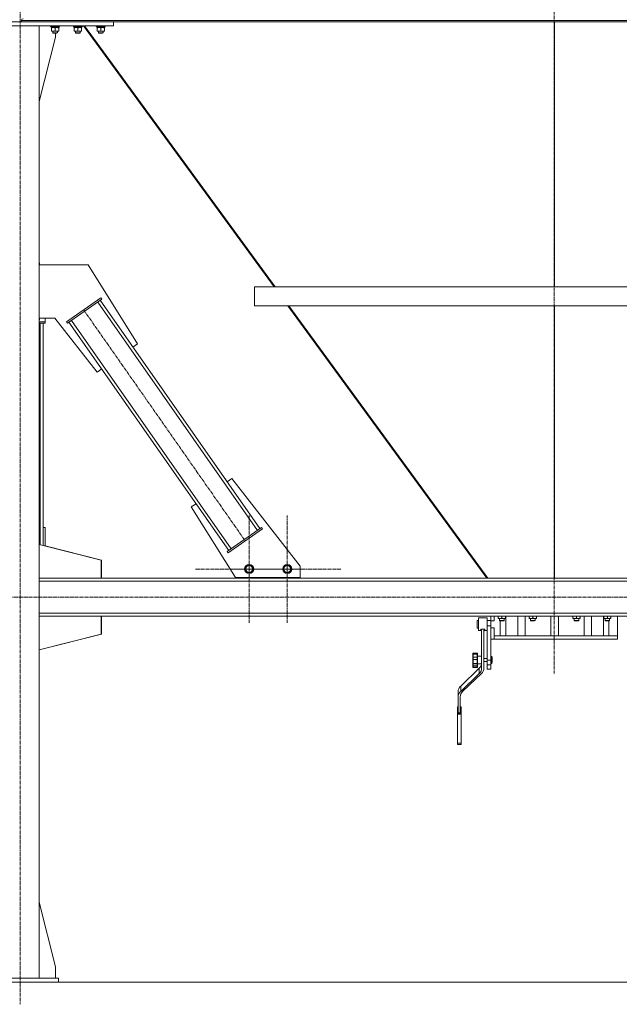
# Model space of a CAD drawing. Units: millimetres. Extents: x 0 to 39560, y -10 to 27300.
# Drawn here: x 27576 to 29150, y 15078 to 17662 of the extents above; entities that cross this region are included whole.
import ezdxf

# ---------------------------------------------------------------- set-up
doc = ezdxf.new("R2010")
doc.units = ezdxf.units.MM
doc.linetypes.add('K5LT_AXLED', pattern=[13.225, 8.725, -1.5, 1.5, -1.5])
doc.linetypes.add('K5LT_THIN', pattern=[0])
for name, color, linetype, true_color in [('OSI', 2, 'Continuous', 0xffff00), ('R', 1, 'Continuous', 0xff0000), ('WELDING', 7, 'Continuous', 0xffffff)]:
    doc.layers.add(name, color=color, linetype=linetype, true_color=true_color)

msp = doc.modelspace()

# ---------------------------------------------------------------- linework, layer by layer
at = {"layer": 'OSI', "color": 30, "linetype": 'K5LT_AXLED', "lineweight": 13, "true_color": 0xff8000}
for p, q in [((28979, 20990.9), (28979, 15945.9)), ((27577, 20980.8), (27577, 15077.8)), ((27743.6, 16900.2), (28167.7, 16294.3)), ((28178, 16220.2), (28178, 16362)), ((28278, 16220.2), (28278, 16362.2)), ((28178, 16220.2), (28036.2, 16220.2)), ((28278, 16220.2), (28136, 16220.2)), ((28178, 16220.2), (28178, 16078.4)), ((28178, 16220.2), (28319.8, 16220.2)), ((28278, 16220.2), (28278, 16078.2)), ((28278, 16220.2), (28420, 16220.2)), ((35940.8, 16146.3), (24847.8, 16146.3))]:
    msp.add_line(p, q, dxfattribs=at)
at = {"layer": 'R', "color": 7, "linetype": 'K5LT_THIN', "lineweight": 13}
for p, q in [((27332.1, 17656.3), (27822.1, 17656.3)), ((27580.1, 17659.9), (30378.1, 17659.9)), ((27580.1, 17659.9), (27580.1, 17656.3)), ((27580.1, 17659.9), (27580.1, 17656.3)), ((27580.1, 17656.3), (30378.1, 17656.3)), ((27822.1, 17646.3), (27822.1, 17656.3)), ((28980.1, 17656.3), (28980.1, 16961.3)), ((28980.1, 17656.3), (28980.1, 16961.3)), ((27332.1, 17646.3), (27822.1, 17646.3)), ((27627.1, 17646.3), (27527.1, 17646.3)), ((27627.1, 17646.3), (27627.1, 15146.3)), ((27656.4, 17646.3), (27656.4, 17644.4)), ((27680.4, 17644.4), (27656.4, 17644.4)), ((27656.4, 17644.4), (27656.6, 17644.1)), ((27680.3, 17644.1), (27656.6, 17644.1)), ((27658, 17641.6), (27658.1, 17642.9)), ((27658, 17641.6), (27658.2, 17641.6)), ((27678.9, 17641.6), (27658.2, 17641.6)), ((27658.9, 17640.7), (27658.9, 17641.6)), ((27658.9, 17640.7), (27658.9, 17632.4)), ((27658.9, 17631.6), (27658.9, 17632.4)), ((27677.9, 17631.6), (27658.9, 17631.6)), ((27662.4, 17631.6), (27662.4, 17627.4)), ((27674.4, 17627.4), (27662.4, 17627.4)), ((27662.4, 17627.4), (27663.4, 17626.9)), ((27673.4, 17626.9), (27663.4, 17626.9)), ((27668.4, 17640.7), (27668.4, 17632.4)), ((27669.9, 17616.3), (27669.9, 17626.9)), ((27674.4, 17627.4), (27673.4, 17626.9)), ((27674.4, 17631.6), (27674.4, 17627.4)), ((27677.9, 17641.6), (27677.9, 17640.7)), ((27677.9, 17640.7), (27677.9, 17632.4)), ((27677.9, 17632.4), (27677.9, 17631.6)), ((27678.9, 17644.1), (27678.9, 17641.6)), ((27680.4, 17644.4), (27680.3, 17644.1)), ((27680.4, 17646.3), (27680.4, 17644.4)), ((27716.4, 17646.3), (27716.4, 17644.4)), ((27740.4, 17644.4), (27716.4, 17644.4)), ((27716.4, 17644.4), (27716.6, 17644.1)), ((27740.3, 17644.1), (27716.6, 17644.1)), ((27718, 17641.6), (27718.1, 17642.9)), ((27718, 17641.6), (27718.2, 17641.6)), ((27738.9, 17641.6), (27718.2, 17641.6)), ((27718.9, 17640.7), (27718.9, 17641.6)), ((27718.9, 17640.7), (27718.9, 17632.4)), ((27718.9, 17631.6), (27718.9, 17632.4)), ((27737.9, 17631.6), (27718.9, 17631.6)), ((27722.4, 17631.6), (27722.4, 17627.4)), ((27734.4, 17627.4), (27722.4, 17627.4)), ((27722.4, 17627.4), (27723.4, 17626.9)), ((27733.4, 17626.9), (27723.4, 17626.9)), ((27728.4, 17640.7), (27728.4, 17632.4)), ((27734.4, 17627.4), (27733.4, 17626.9)), ((27734.4, 17631.6), (27734.4, 17627.4)), ((27737.9, 17641.6), (27737.9, 17640.7)), ((27737.9, 17640.7), (27737.9, 17632.4)), ((27737.9, 17632.4), (27737.9, 17631.6)), ((27738.9, 17644.1), (27738.9, 17641.6)), ((27740.4, 17644.4), (27740.3, 17644.1)), ((27740.4, 17646.3), (27740.4, 17644.4)), ((27742.7, 17646.3), (28243.4, 16961.3)), ((28246, 16961.3), (27745.3, 17646.3)), ((27776.4, 17646.3), (27776.4, 17644.4)), ((27800.4, 17644.4), (27776.4, 17644.4)), ((27776.4, 17644.4), (27776.6, 17644.1)), ((27800.3, 17644.1), (27776.6, 17644.1)), ((27778, 17641.6), (27778.1, 17642.9)), ((27778, 17641.6), (27778.2, 17641.6)), ((27798.9, 17641.6), (27778.2, 17641.6)), ((27778.9, 17640.7), (27778.9, 17641.6)), ((27778.9, 17640.7), (27778.9, 17632.4)), ((27778.9, 17631.6), (27778.9, 17632.4)), ((27797.9, 17631.6), (27778.9, 17631.6)), ((27782.4, 17631.6), (27782.4, 17627.4)), ((27794.4, 17627.4), (27782.4, 17627.4)), ((27782.4, 17627.4), (27783.4, 17626.9)), ((27793.4, 17626.9), (27783.4, 17626.9)), ((27788.4, 17640.7), (27788.4, 17632.4)), ((27794.4, 17627.4), (27793.4, 17626.9)), ((27794.4, 17631.6), (27794.4, 17627.4)), ((27797.9, 17641.6), (27797.9, 17640.7)), ((27797.9, 17640.7), (27797.9, 17632.4)), ((27797.9, 17632.4), (27797.9, 17631.6)), ((27798.9, 17644.1), (27798.9, 17641.6)), ((27800.4, 17644.4), (27800.3, 17644.1)), ((27800.4, 17646.3), (27800.4, 17644.4)), ((27627.1, 17447.1), (27669.9, 17616.3)), ((27627.1, 17024.1), (27627.9, 17024.1)), ((27627.1, 17019.1), (27755.4, 17019.1)), ((27627.9, 17024.1), (27627.9, 17019.1)), ((27755.4, 17019.1), (27885.2, 16811.3)), ((28192.1, 16961.3), (29768, 16961.3)), ((28192.1, 16961.3), (28192.1, 16911.3)), ((28192.1, 16961.3), (28192.1, 16911.3)), ((27698.6, 16868.7), (27788.7, 16931.8)), ((27700.9, 16865.4), (27791, 16928.5)), ((27791, 16928.5), (27788.7, 16931.8)), ((28199.9, 16321.6), (27780.3, 16921)), ((28206.5, 16326.2), (27786.9, 16925.6)), ((28192.1, 16911.3), (29768, 16911.3)), ((28279.9, 16911.3), (28802.5, 16196.3)), ((28805.1, 16196.3), (28282.5, 16911.3)), ((28980.1, 16911.3), (28980.1, 16196.3)), ((28980.1, 16911.3), (28980.1, 16196.3)), ((27667.5, 16879.1), (27627.1, 16879.1)), ((27627.9, 16879.1), (27627.9, 16874.1)), ((27642.1, 16868.7), (27642.1, 16879.1)), ((27778.7, 16736.8), (27667.5, 16879.1)), ((27627.9, 16874.1), (27627.1, 16874.1)), ((27627.1, 16868.7), (27642.1, 16868.7)), ((27627.1, 16865.4), (27642.1, 16865.4)), ((27629.1, 16283.9), (27629.1, 16865.4)), ((27637.1, 16281.9), (27637.1, 16865.4)), ((27642.1, 16865.4), (27642.1, 16868.7)), ((27700.9, 16865.4), (27698.6, 16868.7)), ((28124.5, 16268.9), (27705, 16868.3)), ((28131.1, 16273.5), (27711.5, 16872.9)), ((27885.2, 16811.3), (27872.9, 16802.7)), ((27791, 16745.4), (27778.7, 16736.8)), ((28120.4, 16449.1), (28132.7, 16457.7)), ((28132.7, 16457.7), (28312.1, 16228.1)), ((28026.2, 16383.2), (28038.5, 16391.8)), ((28142.1, 16197.7), (28026.2, 16383.2)), ((27637.1, 16329.1), (27642.1, 16329.1)), ((27642.1, 16329.1), (27642.1, 16280.7)), ((28210.5, 16329.1), (28120.4, 16266)), ((28212.8, 16325.8), (28122.7, 16262.7)), ((28210.5, 16329.1), (28212.8, 16325.8)), ((27789.9, 16243.3), (27627.1, 16284.4)), ((27790.3, 16243.3), (27642.1, 16280.8)), ((28120.4, 16266), (28122.7, 16262.7)), ((27789.9, 16196.3), (27789.9, 16243.3)), ((27790.3, 16196.3), (27790.3, 16243.3)), ((28167.1, 16220.2), (28172.6, 16229.7)), ((28172.6, 16210.7), (28167.1, 16220.2)), ((28172.6, 16229.7), (28183.5, 16229.7)), ((28183.5, 16210.7), (28172.6, 16210.7)), ((28183.5, 16229.7), (28186.3, 16225)), ((28189, 16220.2), (28183.5, 16210.7)), ((28186.3, 16225), (28189, 16220.2)), ((28267.1, 16220.2), (28272.6, 16229.7)), ((28272.6, 16210.7), (28267.1, 16220.2)), ((28272.6, 16229.7), (28283.5, 16229.7)), ((28283.5, 16210.7), (28272.6, 16210.7)), ((28283.5, 16229.7), (28286.3, 16225)), ((28289, 16220.2), (28283.5, 16210.7)), ((28286.3, 16225), (28289, 16220.2)), ((28312.1, 16228.1), (28312.1, 16197.7)), ((27627.1, 16196.3), (27789.9, 16196.3)), ((27627.1, 16196.3), (30331.1, 16196.3)), ((27627.1, 16188.3), (30331.1, 16188.3)), ((28312.1, 16197.7), (28142.1, 16197.7)), ((28153.4, 16196.3), (28153.4, 16197.7)), ((28303.4, 16196.3), (28153.4, 16196.3)), ((28303.4, 16197.7), (28303.4, 16196.3)), ((28303.8, 16197.7), (28303.8, 16196.3)), ((27627.1, 16104.3), (30331.1, 16104.3)), ((27627.1, 16096.3), (27789.9, 16096.3)), ((27627.1, 16096.3), (30331.1, 16096.3)), ((27789.9, 16096.3), (27789.9, 16049.3)), ((27790.3, 16096.3), (27790.3, 16049.3)), ((28777.1, 16085.3), (28777.1, 16079.9)), ((28780.1, 16085.3), (28777.1, 16085.3)), ((28777.1, 16079.9), (28777.1, 16065.3)), ((28780.1, 16075.3), (28780.1, 16091.8)), ((28803.1, 16091.8), (28780.1, 16091.8)), ((28780.1, 16058.8), (28780.1, 16075.3)), ((28803.1, 16075.3), (28803.1, 16091.8)), ((28813.1, 16085.3), (28803.1, 16085.3)), ((28803.1, 16071.3), (28803.1, 16075.3)), ((28813.1, 16096.3), (28813.1, 16084.3)), ((28813.1, 16084.3), (28813.1, 16071.3)), ((28821.3, 16084.3), (28813.1, 16084.3)), ((28821.3, 16096.3), (28821.3, 16084.3)), ((28832, 16096.3), (28832, 16091.1)), ((28832, 16090.3), (28832, 16091.1)), ((28851, 16090.3), (28832, 16090.3)), ((28835.5, 16085.1), (28835.5, 16090.3)), ((28847.5, 16085.1), (28835.5, 16085.1)), ((28835.5, 16085.1), (28836.5, 16084.1)), ((28846.5, 16084.1), (28836.5, 16084.1)), ((28837.2, 16045.3), (28837.2, 16084.1)), ((28841.5, 16096.3), (28841.5, 16091.1)), ((28847.5, 16085.1), (28846.5, 16084.1)), ((28847.5, 16085.1), (28847.5, 16090.3)), ((28851, 16096.3), (28851, 16091.1)), ((28851, 16091.1), (28851, 16090.3)), ((28851.7, 16045.3), (28851.7, 16096.3)), ((28883.3, 16045.3), (28883.3, 16096.3)), ((28902.5, 16045.3), (28902.5, 16096.3)), ((28913.2, 16096.3), (28913.2, 16091.1)), ((28913.2, 16090.3), (28913.2, 16091.1)), ((28932.2, 16090.3), (28913.2, 16090.3)), ((28916.7, 16085.1), (28916.7, 16090.3)), ((28928.7, 16085.1), (28916.7, 16085.1)), ((28916.7, 16085.1), (28917.7, 16084.1)), ((28927.7, 16084.1), (28917.7, 16084.1)), ((28922.7, 16096.3), (28922.7, 16091.1)), ((28928.7, 16085.1), (28927.7, 16084.1)), ((28928.7, 16085.1), (28928.7, 16090.3)), ((28932.2, 16096.3), (28932.2, 16091.1)), ((28932.2, 16091.1), (28932.2, 16090.3)), ((28970.1, 16096.3), (28970.1, 16045.3)), ((28990.1, 16096.3), (28990.1, 16045.3)), ((29028, 16096.3), (29028, 16091.1)), ((29028, 16090.3), (29028, 16091.1)), ((29047, 16090.3), (29028, 16090.3)), ((29031.5, 16085.1), (29031.5, 16090.3)), ((29043.5, 16085.1), (29031.5, 16085.1)), ((29031.5, 16085.1), (29032.5, 16084.1)), ((29042.5, 16084.1), (29032.5, 16084.1)), ((29037.5, 16096.3), (29037.5, 16091.1)), ((29043.5, 16085.1), (29042.5, 16084.1)), ((29043.5, 16085.1), (29043.5, 16090.3)), ((29047, 16096.3), (29047, 16091.1)), ((29047, 16091.1), (29047, 16090.3)), ((29057.7, 16045.3), (29057.7, 16096.3)), ((29076.8, 16045.3), (29076.8, 16096.3)), ((29108.4, 16045.3), (29108.4, 16096.3)), ((29109.2, 16096.3), (29109.2, 16091.1)), ((29109.2, 16090.3), (29109.2, 16091.1)), ((29128.2, 16090.3), (29109.2, 16090.3)), ((29112.7, 16085.1), (29112.7, 16090.3)), ((29124.7, 16085.1), (29112.7, 16085.1)), ((29112.7, 16085.1), (29113.7, 16084.1)), ((29123.7, 16084.1), (29113.7, 16084.1)), ((29118.7, 16096.3), (29118.7, 16091.1)), ((29122.9, 16045.3), (29122.9, 16084.1)), ((29124.7, 16085.1), (29123.7, 16084.1)), ((29124.7, 16085.1), (29124.7, 16090.3)), ((29128.2, 16096.3), (29128.2, 16091.1)), ((29128.2, 16091.1), (29128.2, 16090.3)), ((29145.1, 16096.3), (29145.1, 16045.3)), ((27789.9, 16049.3), (27627.1, 16008.1)), ((27790.3, 16049.3), (27627.1, 16008)), ((28780.1, 16065.3), (28777.1, 16065.3)), ((28786.6, 16058.8), (28780.1, 16058.8)), ((28796.6, 16062.1), (28786.6, 16062.1)), ((28788.6, 15960.2), (28788.6, 16058.7)), ((28794.6, 15960.2), (28794.6, 16058.7)), ((28803.1, 16058.8), (28796.6, 16058.8)), ((28813.1, 16071.3), (28803.1, 16071.3)), ((28803.1, 15980.7), (28803.1, 16071.3)), ((28803.1, 16058.8), (28803.1, 16063.9)), ((28803.1, 16049.2), (28803.1, 16058.8)), ((28803.1, 16037.2), (28803.1, 16049.2)), ((28813.1, 16066.3), (28813.1, 16071.3)), ((28813.1, 16066.3), (28813.1, 16049.4)), ((28821.3, 16066.3), (28813.1, 16066.3)), ((28813.1, 15980.7), (28813.1, 16049.4)), ((28821.3, 16066.3), (28821.3, 16045.3)), ((28803.1, 16024.7), (28803.1, 16028.8)), ((28803.1, 16025.7), (28803.1, 16028.2)), ((28803.1, 16027.1), (28803.1, 16027.9)), ((28803.1, 16023.1), (28803.1, 16027.7)), ((28803.1, 16027.3), (28803.1, 16027.4)), ((28803.1, 16027.2), (28803.1, 16027.3)), ((28803.1, 16027.1), (28803.1, 16027.2)), ((28803.1, 16026.9), (28803.1, 16027.1)), ((28803.1, 16026.8), (28803.1, 16027.1)), ((28803.1, 16025.9), (28803.1, 16027)), ((28803.1, 16026.4), (28803.1, 16026.9)), ((28803.1, 16022.5), (28803.1, 16026.8)), ((28803.1, 16024.1), (28803.1, 16026.8)), ((28803.1, 16023.8), (28803.1, 16026.4)), ((28803.1, 16026.2), (28803.1, 16026.4)), ((28803.1, 16023.6), (28803.1, 16026.2)), ((28803.1, 16023.9), (28803.1, 16026)), ((28803.1, 16025.4), (28803.1, 16025.9)), ((28803.1, 16025.4), (28803.1, 16025.7)), ((28803.1, 16025), (28803.1, 16025.4)), ((28803.1, 16024.6), (28803.1, 16025.4)), ((28803.1, 16024.6), (28803.1, 16024.7)), ((28803.1, 16021.7), (28803.1, 16024.6)), ((28803.1, 16024), (28803.1, 16024.1)), ((28803.1, 16023.6), (28803.1, 16023.9)), ((28803.1, 16023.5), (28803.1, 16023.8)), ((28803.1, 16023.2), (28803.1, 16023.6)), ((28803.1, 16023.5), (28803.1, 16023.6)), ((28803.1, 16023), (28803.1, 16023.5)), ((28803.1, 16022.7), (28803.1, 16023.2)), ((28803.1, 16022.9), (28803.1, 16023.1)), ((28813.1, 16036.3), (28821.3, 16036.3)), ((28821.3, 16036.3), (28821.3, 16045.3)), ((29143.6, 16045.3), (28821.3, 16045.3)), ((29145.1, 16036.3), (28821.3, 16036.3)), ((29145.1, 16045.3), (29143.6, 16045.3)), ((29145.1, 16045.3), (29145.1, 16036.3)), ((28765.1, 15996.6), (28765.1, 15998.7)), ((28765.1, 15998.5), (28765.1, 15998.7)), ((28765.1, 15997.7), (28765.1, 15998.5)), ((28765.1, 15998.3), (28765.1, 15997.9)), ((28765.1, 15997.8), (28765.1, 15997.7)), ((28777.1, 15999.7), (28766.1, 15999.7)), ((28777.1, 15999.7), (28766.1, 15999.7)), ((28778.1, 15996.6), (28778.1, 15998.7)), ((28803.1, 16022.3), (28803.1, 16022.7)), ((28803.1, 16022.3), (28803.1, 16022.5)), ((28803.1, 16021.6), (28803.1, 16021.7)), ((28803.1, 16017.7), (28803.1, 16017.8)), ((28803.1, 16017.8), (28803.1, 16017.8)), ((28803.1, 16017.8), (28803.1, 16017.8)), ((28803.1, 16017.3), (28803.1, 16017.7)), ((28803.1, 16012.9), (28803.1, 16017.3)), ((28803.1, 16016.2), (28803.1, 16017)), ((28803.1, 16016.1), (28803.1, 16016.2)), ((28803.1, 16011.8), (28803.1, 16016.2)), ((28803.1, 16015.9), (28803.1, 16016.1)), ((28803.1, 16015.6), (28803.1, 16015.9)), ((28803.1, 16015.6), (28803.1, 16015.7)), ((28803.1, 16015.7), (28803.1, 16015.7)), ((28803.1, 16015.3), (28803.1, 16015.6)), ((28803.1, 16015.2), (28803.1, 16015.6)), ((28803.1, 16015), (28803.1, 16015.3)), ((28803.1, 16015.1), (28803.1, 16015.2)), ((28803.1, 16010.4), (28803.1, 16015.2)), ((28803.1, 16015.2), (28803.1, 16015.2)), ((28803.1, 16014.7), (28803.1, 16015.2)), ((28803.1, 16014.9), (28803.1, 16015.1)), ((28803.1, 16014.3), (28803.1, 16015)), ((28803.1, 16014.5), (28803.1, 16015)), ((28803.1, 16014.6), (28803.1, 16014.9)), ((28803.1, 16013.5), (28803.1, 16014.7)), ((28803.1, 16014.4), (28803.1, 16014.6)), ((28803.1, 16014.6), (28803.1, 16014.6)), ((28803.1, 16014.5), (28803.1, 16014.5)), ((28803.1, 16013.6), (28803.1, 16014.5)), ((28803.1, 16014.4), (28803.1, 16014.5)), ((28803.1, 16014.2), (28803.1, 16014.4)), ((28803.1, 16014.2), (28803.1, 16014.4)), ((28803.1, 16014), (28803.1, 16014.2)), ((28803.1, 16013.9), (28803.1, 16014.2)), ((28803.1, 16009.2), (28803.1, 16014)), ((28803.1, 16013.5), (28803.1, 16014)), ((28803.1, 16013.5), (28803.1, 16013.9)), ((28803.1, 16012.8), (28803.1, 16013.6)), ((28803.1, 16012.5), (28803.1, 16013.5)), ((28803.1, 16013), (28803.1, 16013.5)), ((28803.1, 16013.1), (28803.1, 16013.5)), ((28803.1, 16012.5), (28803.1, 16013.3)), ((28803.1, 16012.5), (28803.1, 16013.1)), ((28803.1, 16012.9), (28803.1, 16013.1)), ((28803.1, 16012.5), (28803.1, 16013)), ((28803.1, 16012.6), (28803.1, 16012.9)), ((28803.1, 16008.5), (28803.1, 16012.8)), ((28803.1, 16007.9), (28803.1, 16012.8)), ((28803.1, 16012.7), (28803.1, 16012.8)), ((28803.1, 16012.6), (28803.1, 16012.7)), ((28803.1, 16012.4), (28803.1, 16012.6)), ((28803.1, 16012.5), (28803.1, 16012.6)), ((28803.1, 16011.9), (28803.1, 16012.5)), ((28803.1, 16011.9), (28803.1, 16012.5)), ((28803.1, 16012.4), (28803.1, 16012.5)), ((28803.1, 16012.3), (28803.1, 16012.4)), ((28803.1, 16012.1), (28803.1, 16012.4)), ((28803.1, 16012.4), (28803.1, 16012.4)), ((28803.1, 16012.2), (28803.1, 16012.3)), ((28803.1, 16012.2), (28803.1, 16012.3)), ((28803.1, 16012.1), (28803.1, 16012.2)), ((28803.1, 16011.9), (28803.1, 16012.2)), ((28803.1, 16012), (28803.1, 16012.1)), ((28803.1, 16011.8), (28803.1, 16012.1)), ((28803.1, 16011.8), (28803.1, 16012)), ((28803.1, 16011.5), (28803.1, 16011.9)), ((28803.1, 16011.4), (28803.1, 16011.9)), ((28803.1, 16009.6), (28803.1, 16011.9)), ((28803.1, 16010.8), (28803.1, 16011.9)), ((28803.1, 16011.7), (28803.1, 16011.8)), ((28803.1, 16011.8), (28803.1, 16011.8)), ((28803.1, 16011.5), (28803.1, 16011.8)), ((28803.1, 16011.7), (28803.1, 16011.8)), ((28803.1, 16011.4), (28803.1, 16011.7)), ((28803.1, 16011.6), (28803.1, 16011.7)), ((28803.1, 16011.5), (28803.1, 16011.6)), ((28803.1, 16011.4), (28803.1, 16011.5)), ((28803.1, 16011.4), (28803.1, 16011.5)), ((28803.1, 16011.2), (28803.1, 16011.5)), ((28803.1, 16011.3), (28803.1, 16011.4)), ((28803.1, 16010.8), (28803.1, 16011.4)), ((28803.1, 16010.9), (28803.1, 16011.4)), ((28803.1, 16011.2), (28803.1, 16011.3)), ((28803.1, 16010.9), (28803.1, 16011.2)), ((28803.1, 16011), (28803.1, 16011.2)), ((28803.1, 16010.3), (28803.1, 16011.1)), ((28803.1, 16010.9), (28803.1, 16011)), ((28803.1, 16010.6), (28803.1, 16010.9)), ((28803.1, 16010.9), (28803.1, 16010.9)), ((28803.1, 16010.1), (28803.1, 16010.8)), ((28803.1, 16009.8), (28803.1, 16010.8)), ((28803.1, 16010.3), (28803.1, 16010.6)), ((28803.1, 16009.9), (28803.1, 16010.4)), ((28803.1, 16009.9), (28803.1, 16010.3)), ((28803.1, 16009.8), (28803.1, 16010.1)), ((28803.1, 16009.8), (28803.1, 16009.9)), ((28803.1, 16007.1), (28803.1, 16009.9)), ((28803.1, 16009.7), (28803.1, 16009.8)), ((28803.1, 16009.8), (28803.1, 16009.8)), ((28803.1, 16008.7), (28803.1, 16009.8)), ((28803.1, 16009), (28803.1, 16009.6)), ((28803.1, 16009.4), (28803.1, 16009.5)), ((28803.1, 16009.2), (28803.1, 16009.4)), ((28803.1, 16009), (28803.1, 16009.2)), ((28803.1, 16008.3), (28803.1, 16009.2)), ((28803.1, 16008.5), (28803.1, 16009)), ((28803.1, 16008.8), (28803.1, 16009)), ((28803.1, 16008.6), (28803.1, 16008.8)), ((28803.1, 16008), (28803.1, 16008.7)), ((28803.1, 16008.3), (28803.1, 16008.6)), ((28803.1, 16008.2), (28803.1, 16008.3)), ((28803.1, 16008.1), (28803.1, 16008.2)), ((28803.1, 16007.6), (28803.1, 16008)), ((28803.1, 16007.8), (28803.1, 16007.9)), ((28803.1, 16007.6), (28803.1, 16007.6)), ((28803.1, 16006.9), (28803.1, 16007.1)), ((28765.1, 15987.7), (28765.1, 15996.6)), ((28765.1, 15983.5), (28765.1, 15987.7)), ((28765.1, 15972.4), (28765.1, 15983.5)), ((28765.1, 15983), (28765.1, 15981.4)), ((28765.1, 15972.4), (28765.1, 15974.4)), ((28765.1, 15969), (28765.1, 15972.4)), ((28777.1, 15997), (28766.1, 15997)), ((28766.1, 15988.5), (28766.1, 15997)), ((28777.1, 15988.5), (28766.1, 15988.5)), ((28766.1, 15983), (28766.1, 15988.5)), ((28777.1, 15983), (28766.1, 15983)), ((28766.1, 15972.5), (28766.1, 15983)), ((28777.1, 15972.5), (28766.1, 15972.5)), ((28766.1, 15968), (28766.1, 15972.5)), ((28777.1, 15988.5), (28777.1, 15997)), ((28777.1, 15983), (28777.1, 15988.5)), ((28777.1, 15972.5), (28777.1, 15983)), ((28777.1, 15968), (28777.1, 15972.5)), ((28778.1, 15987.7), (28778.1, 15996.6)), ((28788.1, 15991.7), (28778.1, 15991.7)), ((28778.1, 15983.5), (28778.1, 15987.7)), ((28778.1, 15972.4), (28778.1, 15983.5)), ((28778.1, 15983.4), (28778.1, 15981.7)), ((28778.1, 15973), (28778.1, 15974.7)), ((28778.1, 15969), (28778.1, 15972.4)), ((28788.1, 15971.7), (28778.1, 15971.7)), ((28788.6, 15985.7), (28788.1, 15985.7)), ((28788.6, 15977.7), (28788.1, 15977.7)), ((28803.1, 15985.7), (28794.6, 15985.7)), ((28803.1, 15977.7), (28794.6, 15977.7)), ((28803.1, 15969), (28803.1, 15980.7)), ((28813.1, 15980.7), (28803.1, 15980.7)), ((28803.1, 15976.8), (28803.1, 15976.8)), ((28813.1, 15990.7), (28814.1, 15990.7)), ((28813.1, 15969), (28813.1, 15980.7)), ((28813.1, 15972.7), (28814.1, 15972.7)), ((28814.1, 15981.7), (28814.1, 15972.9)), ((28816.1, 15988.7), (28816.1, 15981.7)), ((28816.1, 15981.7), (28816.1, 15974.7)), ((28733.5, 15913.2), (28782.2, 15959.9)), ((28733.5, 15899.1), (28782.2, 15945.9)), ((28788.1, 15945.7), (28739.2, 15899.8)), ((28765.1, 15964), (28765.1, 15969)), ((28765.1, 15963.1), (28765.1, 15964)), ((28777.1, 15968), (28766.1, 15968)), ((28766.1, 15963.3), (28766.1, 15968)), ((28777.1, 15963.3), (28766.1, 15963.3)), ((28777.1, 15962.1), (28766.1, 15962.1)), ((28777.1, 15963.3), (28777.1, 15968)), ((28778.1, 15969), (28778.1, 15969)), ((28778.1, 15964), (28778.1, 15969)), ((28778.1, 15963.1), (28778.1, 15964)), ((28782.2, 15945.9), (28782.2, 15959.9)), ((28803.1, 15957.3), (28803.1, 15969)), ((28813.1, 15969), (28803.1, 15969)), ((28803.1, 15957.3), (28813.1, 15957.3)), ((28813.1, 15957.3), (28813.1, 15969)), ((28726.8, 15883.8), (28726.8, 15897.9)), ((28733.5, 15899.1), (28733.5, 15913.2)), ((28726.8, 15842.4), (28726.8, 15883.8)), ((28732.3, 15884.5), (28732.3, 15842.4)), ((28724.8, 15858.4), (28724.8, 15858.5)), ((28726.8, 15858.5), (28724.8, 15858.5)), ((28724.8, 15840.5), (28724.8, 15858.4)), ((28726.8, 15858.4), (28724.8, 15858.4)), ((28732.3, 15842.4), (28726.8, 15842.4)), ((28734.8, 15858.5), (28732.3, 15858.5)), ((28734.8, 15858.4), (28732.3, 15858.4)), ((28734.8, 15858.4), (28734.8, 15858.5)), ((28734.8, 15840.5), (28734.8, 15858.4)), ((28734.8, 15840.5), (28724.8, 15840.5)), ((28724.8, 15839.2), (28724.8, 15840.5)), ((28734.8, 15839.2), (28724.8, 15839.2)), ((28724.8, 15763), (28724.8, 15839.2)), ((28734.8, 15839.2), (28734.8, 15840.5)), ((28734.8, 15763), (28734.8, 15839.2)), ((28724.8, 15760.1), (28724.8, 15763)), ((28734.8, 15763), (28724.8, 15763)), ((28734.8, 15760.1), (28724.8, 15760.1)), ((28734.8, 15760.1), (28734.8, 15763)), ((27627.1, 15345.5), (27669.9, 15176.3)), ((27669.9, 15176.3), (27669.9, 15146.3)), ((27477.1, 15146.3), (27677.1, 15146.3)), ((27677.1, 15136.3), (27677.1, 15146.3)), ((24926, 15136.3), (35836, 15136.3)), ((27477.1, 15136.3), (27677.1, 15136.3))]:
    msp.add_line(p, q, dxfattribs=at)
for centre, radius in [((28178.1, 16220.2), 12), ((28178.1, 16220.2), 11.8), ((28278.1, 16220.2), 12), ((28278.1, 16220.2), 11.8), ((28178.1, 16220.2), 8.97), ((28278.1, 16220.2), 8.97)]:
    msp.add_circle(centre, radius, dxfattribs=at)
for centre, radius, start, end in [((27584.6, 17659.9), 4.5, 90, 180), ((27584.6, 17659.9), 4.5, 90, 180), ((28786.6, 16056.8), 2, 0, 90), ((28796.6, 16056.8), 2, 90, 179.9544), ((28766.1, 15998.7), 1, 90, 180), ((28766.1, 15998.7), 1, 90, 180), ((28777.1, 15998.7), 1, 1.9845, 90), ((28777.1, 15998.7), 1, 0, 90), ((28814.1, 15988.7), 2, 0, 90), ((28814.1, 15974.7), 2, 270, 0), ((28766.1, 15963.1), 1, 180, 270), ((28777.1, 15963.1), 1, 270, 0)]:
    msp.add_arc(centre, radius, start, end, dxfattribs=at)
for centre, major_axis, ratio, start_param, end_param in [((27668.4, 17646.5), (0, -22.5), 0.466308, -1.46277, -1.350168), ((27728.4, 17646.5), (0, -22.5), 0.466308, -1.46277, -1.350168), ((27788.4, 17646.5), (0, -22.5), 0.466308, -1.46277, -1.350168), ((28764.6, 15974.3), (24, 0), 0.882948, 5.53918, 6.283185), ((28764.6, 15960.2), (24, 0), 0.882948, 5.53918, 6.283185), ((28770.6, 15960.2), (24, 0), 0.882948, 5.528792, 6.283185), ((28752.4, 15897.9), (-25.6, 0), 0.882948, 5.53918, 6.283185), ((28752.4, 15883.8), (-25.6, 0), 0.882948, 5.53918, 6.283185), ((28757.6, 15884.5), (-25.3, 0), 0.882948, 5.528792, 6.283185)]:
    msp.add_ellipse(centre, major_axis=major_axis, ratio=ratio, start_param=start_param, end_param=end_param, dxfattribs=at)
at = {"layer": 'WELDING', "color": 7, "linetype": 'K5LT_THIN', "lineweight": 13}
for p, q in [((28786.6, 16058.8), (28786.6, 16062.1)), ((28788.6, 16056.8), (28788.6, 16056.8)), ((28796.6, 16058.8), (28796.6, 16062.1)), ((28765.1, 15998.5), (28765.1, 15998.5)), ((28765.1, 15997.7), (28765.1, 15997.7)), ((28766.1, 15997), (28766.1, 15999.7)), ((28766.1, 15999.7), (28766.1, 15999.7)), ((28777.1, 15997), (28777.1, 15999.7)), ((28777.1, 15999.7), (28777.1, 15999.7)), ((28788.1, 15981.7), (28788.1, 15991.7)), ((28788.1, 15971.7), (28788.1, 15981.7)), ((28814.1, 15990.7), (28814.1, 15981.7)), ((28814.1, 15972.9), (28814.1, 15972.7)), ((28766.1, 15962.1), (28766.1, 15963.3)), ((28777.1, 15962.1), (28777.1, 15963.3))]:
    msp.add_line(p, q, dxfattribs=at)
for points, knots in [([(27663.7, 17641.6), (27663.5, 17641.6), (27663, 17641.6), (27662.4, 17641.5), (27661.8, 17641.4), (27661, 17641.3), (27660, 17641.1), (27659.3, 17640.8), (27658.9, 17640.7)], [0, 0, 0, 0, 1.192024, 2.404251, 3.60809, 4.765234, 6.955738, 9, 9, 9, 9]), ([(27658.9, 17632.4), (27659.5, 17632.2), (27660.3, 17632), (27661.3, 17631.8), (27661.9, 17631.7), (27662.4, 17631.6), (27662.9, 17631.6), (27663.5, 17631.6), (27664, 17631.6), (27664.5, 17631.6), (27665.1, 17631.6), (27665.8, 17631.7), (27667, 17632), (27667.8, 17632.2), (27668.4, 17632.4)], [0, 0, 0, 0, 2.72415, 3.912285, 4.716446, 5.530362, 6.353984, 7.180289, 7.997717, 8.810544, 9.605533, 10.761675, 12.184093, 15, 15, 15, 15]), ([(27668.4, 17640.7), (27667.9, 17640.9), (27667.2, 17641.1), (27666.2, 17641.3), (27665.5, 17641.4), (27664.9, 17641.5), (27664.3, 17641.6), (27663.9, 17641.6), (27663.7, 17641.6)], [0, 0, 0, 0, 2.905563, 4.375924, 5.511195, 6.679161, 7.850161, 9, 9, 9, 9]), ([(27673.2, 17641.6), (27673, 17641.6), (27672.5, 17641.6), (27671.9, 17641.5), (27671.3, 17641.4), (27670.5, 17641.3), (27669.5, 17641.1), (27668.8, 17640.8), (27668.4, 17640.7)], [0, 0, 0, 0, 1.192024, 2.404251, 3.60809, 4.765234, 6.955738, 9, 9, 9, 9]), ([(27668.4, 17632.4), (27669, 17632.2), (27669.8, 17632), (27670.8, 17631.8), (27671.4, 17631.7), (27671.9, 17631.6), (27672.4, 17631.6), (27673, 17631.6), (27673.5, 17631.6), (27674, 17631.6), (27674.6, 17631.6), (27675.3, 17631.7), (27676.5, 17632), (27677.3, 17632.2), (27677.9, 17632.4)], [0, 0, 0, 0, 2.72415, 3.912285, 4.716446, 5.530362, 6.353984, 7.180289, 7.997717, 8.810544, 9.605533, 10.761675, 12.184093, 15, 15, 15, 15]), ([(27677.9, 17640.7), (27677.4, 17640.9), (27676.7, 17641.1), (27675.7, 17641.3), (27675, 17641.4), (27674.4, 17641.5), (27673.8, 17641.6), (27673.4, 17641.6), (27673.2, 17641.6)], [0, 0, 0, 0, 2.905563, 4.375924, 5.511195, 6.679161, 7.850161, 9, 9, 9, 9]), ([(27723.7, 17641.6), (27723.5, 17641.6), (27723, 17641.6), (27722.4, 17641.5), (27721.8, 17641.4), (27721, 17641.3), (27720, 17641.1), (27719.3, 17640.8), (27718.9, 17640.7)], [0, 0, 0, 0, 1.192024, 2.404251, 3.60809, 4.765234, 6.955738, 9, 9, 9, 9]), ([(27718.9, 17632.4), (27719.5, 17632.2), (27720.3, 17632), (27721.3, 17631.8), (27721.9, 17631.7), (27722.4, 17631.6), (27722.9, 17631.6), (27723.5, 17631.6), (27724, 17631.6), (27724.5, 17631.6), (27725.1, 17631.6), (27725.8, 17631.7), (27727, 17632), (27727.8, 17632.2), (27728.4, 17632.4)], [0, 0, 0, 0, 2.72415, 3.912285, 4.716446, 5.530362, 6.353984, 7.180289, 7.997717, 8.810544, 9.605533, 10.761675, 12.184093, 15, 15, 15, 15]), ([(27728.4, 17640.7), (27727.9, 17640.9), (27727.2, 17641.1), (27726.2, 17641.3), (27725.5, 17641.4), (27724.9, 17641.5), (27724.3, 17641.6), (27723.9, 17641.6), (27723.7, 17641.6)], [0, 0, 0, 0, 2.905563, 4.375924, 5.511195, 6.679161, 7.850161, 9, 9, 9, 9]), ([(27733.2, 17641.6), (27733, 17641.6), (27732.5, 17641.6), (27731.9, 17641.5), (27731.3, 17641.4), (27730.5, 17641.3), (27729.5, 17641.1), (27728.8, 17640.8), (27728.4, 17640.7)], [0, 0, 0, 0, 1.192024, 2.404251, 3.60809, 4.765234, 6.955738, 9, 9, 9, 9]), ([(27728.4, 17632.4), (27729, 17632.2), (27729.8, 17632), (27730.8, 17631.8), (27731.4, 17631.7), (27731.9, 17631.6), (27732.4, 17631.6), (27733, 17631.6), (27733.5, 17631.6), (27734, 17631.6), (27734.6, 17631.6), (27735.3, 17631.7), (27736.5, 17632), (27737.3, 17632.2), (27737.9, 17632.4)], [0, 0, 0, 0, 2.72415, 3.912285, 4.716446, 5.530362, 6.353984, 7.180289, 7.997717, 8.810544, 9.605533, 10.761675, 12.184093, 15, 15, 15, 15]), ([(27737.9, 17640.7), (27737.4, 17640.9), (27736.7, 17641.1), (27735.7, 17641.3), (27735, 17641.4), (27734.4, 17641.5), (27733.8, 17641.6), (27733.4, 17641.6), (27733.2, 17641.6)], [0, 0, 0, 0, 2.905563, 4.375924, 5.511195, 6.679161, 7.850161, 9, 9, 9, 9]), ([(27783.7, 17641.6), (27783.5, 17641.6), (27783, 17641.6), (27782.4, 17641.5), (27781.8, 17641.4), (27781, 17641.3), (27780, 17641.1), (27779.3, 17640.8), (27778.9, 17640.7)], [0, 0, 0, 0, 1.192024, 2.404251, 3.60809, 4.765234, 6.955738, 9, 9, 9, 9]), ([(27778.9, 17632.4), (27779.5, 17632.2), (27780.3, 17632), (27781.3, 17631.8), (27781.9, 17631.7), (27782.4, 17631.6), (27782.9, 17631.6), (27783.5, 17631.6), (27784, 17631.6), (27784.5, 17631.6), (27785.1, 17631.6), (27785.8, 17631.7), (27787, 17632), (27787.8, 17632.2), (27788.4, 17632.4)], [0, 0, 0, 0, 2.72415, 3.912285, 4.716446, 5.530362, 6.353984, 7.180289, 7.997717, 8.810544, 9.605533, 10.761675, 12.184093, 15, 15, 15, 15]), ([(27788.4, 17640.7), (27787.9, 17640.9), (27787.2, 17641.1), (27786.2, 17641.3), (27785.5, 17641.4), (27784.9, 17641.5), (27784.3, 17641.6), (27783.9, 17641.6), (27783.7, 17641.6)], [0, 0, 0, 0, 2.905563, 4.375924, 5.511195, 6.679161, 7.850161, 9, 9, 9, 9]), ([(27793.2, 17641.6), (27793, 17641.6), (27792.5, 17641.6), (27791.9, 17641.5), (27791.3, 17641.4), (27790.5, 17641.3), (27789.5, 17641.1), (27788.8, 17640.8), (27788.4, 17640.7)], [0, 0, 0, 0, 1.192024, 2.404251, 3.60809, 4.765234, 6.955738, 9, 9, 9, 9]), ([(27788.4, 17632.4), (27789, 17632.2), (27789.8, 17632), (27790.8, 17631.8), (27791.4, 17631.7), (27791.9, 17631.6), (27792.4, 17631.6), (27793, 17631.6), (27793.5, 17631.6), (27794, 17631.6), (27794.6, 17631.6), (27795.3, 17631.7), (27796.5, 17632), (27797.3, 17632.2), (27797.9, 17632.4)], [0, 0, 0, 0, 2.72415, 3.912285, 4.716446, 5.530362, 6.353984, 7.180289, 7.997717, 8.810544, 9.605533, 10.761675, 12.184093, 15, 15, 15, 15]), ([(27797.9, 17640.7), (27797.4, 17640.9), (27796.7, 17641.1), (27795.7, 17641.3), (27795, 17641.4), (27794.4, 17641.5), (27793.8, 17641.6), (27793.4, 17641.6), (27793.2, 17641.6)], [0, 0, 0, 0, 2.905563, 4.375924, 5.511195, 6.679161, 7.850161, 9, 9, 9, 9]), ([(28832, 16091.1), (28832.6, 16090.9), (28833.4, 16090.7), (28834.4, 16090.5), (28835, 16090.4), (28835.5, 16090.3), (28836, 16090.3), (28836.5, 16090.3), (28837.1, 16090.3), (28837.6, 16090.3), (28838.2, 16090.3), (28838.9, 16090.4), (28840, 16090.7), (28840.9, 16090.9), (28841.5, 16091.1)], [0, 0, 0, 0, 2.72415, 3.912285, 4.716446, 5.530362, 6.353984, 7.180289, 7.997717, 8.810544, 9.605533, 10.761675, 12.184093, 15, 15, 15, 15]), ([(28841.5, 16091.1), (28842.1, 16090.9), (28842.9, 16090.7), (28843.9, 16090.5), (28844.5, 16090.4), (28845, 16090.3), (28845.5, 16090.3), (28846, 16090.3), (28846.6, 16090.3), (28847.1, 16090.3), (28847.7, 16090.3), (28848.4, 16090.4), (28849.5, 16090.7), (28850.4, 16090.9), (28851, 16091.1)], [0, 0, 0, 0, 2.72415, 3.912285, 4.716446, 5.530362, 6.353984, 7.180289, 7.997717, 8.810544, 9.605533, 10.761675, 12.184093, 15, 15, 15, 15]), ([(28913.2, 16091.1), (28913.7, 16090.9), (28914.5, 16090.7), (28915.5, 16090.5), (28916.1, 16090.4), (28916.7, 16090.3), (28917.2, 16090.3), (28917.7, 16090.3), (28918.2, 16090.3), (28918.8, 16090.3), (28919.4, 16090.3), (28920.1, 16090.4), (28921.2, 16090.7), (28922.1, 16090.9), (28922.7, 16091.1)], [0, 0, 0, 0, 2.72415, 3.912285, 4.716446, 5.530362, 6.353984, 7.180289, 7.997717, 8.810544, 9.605533, 10.761675, 12.184093, 15, 15, 15, 15]), ([(28922.7, 16091.1), (28923.2, 16090.9), (28924, 16090.7), (28925, 16090.5), (28925.6, 16090.4), (28926.2, 16090.3), (28926.7, 16090.3), (28927.2, 16090.3), (28927.7, 16090.3), (28928.3, 16090.3), (28928.9, 16090.3), (28929.6, 16090.4), (28930.7, 16090.7), (28931.6, 16090.9), (28932.2, 16091.1)], [0, 0, 0, 0, 2.72415, 3.912285, 4.716446, 5.530362, 6.353984, 7.180289, 7.997717, 8.810544, 9.605533, 10.761675, 12.184093, 15, 15, 15, 15]), ([(29028, 16091.1), (29028.5, 16090.9), (29029.4, 16090.7), (29030.3, 16090.5), (29030.9, 16090.4), (29031.5, 16090.3), (29032, 16090.3), (29032.5, 16090.3), (29033, 16090.3), (29033.6, 16090.3), (29034.2, 16090.3), (29034.9, 16090.4), (29036, 16090.7), (29036.9, 16090.9), (29037.5, 16091.1)], [0, 0, 0, 0, 2.72415, 3.912285, 4.716446, 5.530362, 6.353984, 7.180289, 7.997717, 8.810544, 9.605533, 10.761675, 12.184093, 15, 15, 15, 15]), ([(29037.5, 16091.1), (29038, 16090.9), (29038.9, 16090.7), (29039.8, 16090.5), (29040.4, 16090.4), (29041, 16090.3), (29041.5, 16090.3), (29042, 16090.3), (29042.5, 16090.3), (29043.1, 16090.3), (29043.7, 16090.3), (29044.4, 16090.4), (29045.5, 16090.7), (29046.4, 16090.9), (29047, 16091.1)], [0, 0, 0, 0, 2.72415, 3.912285, 4.716446, 5.530362, 6.353984, 7.180289, 7.997717, 8.810544, 9.605533, 10.761675, 12.184093, 15, 15, 15, 15]), ([(29109.2, 16091.1), (29109.7, 16090.9), (29110.5, 16090.7), (29111.5, 16090.5), (29112.1, 16090.4), (29112.6, 16090.3), (29113.2, 16090.3), (29113.7, 16090.3), (29114.2, 16090.3), (29114.7, 16090.3), (29115.3, 16090.3), (29116.1, 16090.4), (29117.2, 16090.7), (29118.1, 16090.9), (29118.7, 16091.1)], [0, 0, 0, 0, 2.72415, 3.912285, 4.716446, 5.530362, 6.353984, 7.180289, 7.997717, 8.810544, 9.605533, 10.761675, 12.184093, 15, 15, 15, 15]), ([(29118.7, 16091.1), (29119.2, 16090.9), (29120, 16090.7), (29121, 16090.5), (29121.6, 16090.4), (29122.1, 16090.3), (29122.7, 16090.3), (29123.2, 16090.3), (29123.7, 16090.3), (29124.2, 16090.3), (29124.8, 16090.3), (29125.6, 16090.4), (29126.7, 16090.7), (29127.6, 16090.9), (29128.2, 16091.1)], [0, 0, 0, 0, 2.72415, 3.912285, 4.716446, 5.530362, 6.353984, 7.180289, 7.997717, 8.810544, 9.605533, 10.761675, 12.184093, 15, 15, 15, 15]), ([(28788.6, 16058.7), (28788.6, 16058.8), (28788.6, 16059.1), (28788.5, 16059.5), (28788.4, 16059.8), (28788.4, 16060.1), (28788.3, 16060.4), (28788.2, 16060.6), (28788.1, 16060.9), (28787.9, 16061.1), (28787.9, 16061.2), (28787.8, 16061.3), (28787.7, 16061.5), (28787.6, 16061.6), (28787.5, 16061.7), (28787.4, 16061.8), (28787.3, 16061.9), (28787.2, 16062), (28787.1, 16062), (28786.9, 16062.1), (28786.8, 16062.1), (28786.6, 16062.1), (28786.6, 16062.1)], [0, 0, 0, 0, 2.923006, 5.068783, 5.767819, 7.813437, 9.727839, 10.932263, 12.647423, 13.691257, 14.641392, 15.220166, 16.391835, 17.262389, 17.65548, 18.347252, 19.243533, 19.978856, 20.569729, 20.992584, 21.925869, 23, 23, 23, 23]), ([(28794.6, 16058.7), (28794.6, 16058.8), (28794.6, 16059.1), (28794.6, 16059.5), (28794.7, 16059.8), (28794.8, 16060.1), (28794.9, 16060.4), (28795, 16060.6), (28795.1, 16060.9), (28795.2, 16061.1), (28795.3, 16061.2), (28795.4, 16061.3), (28795.5, 16061.5), (28795.6, 16061.6), (28795.7, 16061.7), (28795.7, 16061.8), (28795.9, 16061.9), (28796, 16062), (28796.1, 16062), (28796.2, 16062.1), (28796.4, 16062.1), (28796.5, 16062.1), (28796.6, 16062.1)], [0, 0, 0, 0, 2.923006, 5.068783, 5.767819, 7.813437, 9.727839, 10.932263, 12.647423, 13.691257, 14.641392, 15.220166, 16.391835, 17.262389, 17.65548, 18.347252, 19.243533, 19.978856, 20.569729, 20.992584, 21.925869, 23, 23, 23, 23]), ([(28766.1, 15997), (28766, 15997), (28765.9, 15997), (28765.7, 15996.9), (28765.6, 15996.9), (28765.4, 15996.9), (28765.3, 15996.8), (28765.2, 15996.8), (28765.1, 15996.7), (28765.1, 15996.7), (28765.1, 15996.7), (28765.1, 15996.6), (28765.1, 15996.6)], [0, 0, 0, 0, 1.673272, 3.133808, 4.435466, 5.779775, 7.156553, 8.519618, 9.880212, 11.222557, 12.262498, 13, 13, 13, 13]), ([(28766.1, 15988.5), (28766, 15988.5), (28765.9, 15988.5), (28765.7, 15988.5), (28765.6, 15988.4), (28765.4, 15988.3), (28765.3, 15988.2), (28765.2, 15988.1), (28765.1, 15988), (28765.1, 15987.9), (28765.1, 15987.8), (28765.1, 15987.7)], [0, 0, 0, 0, 1.564373, 2.928673, 4.145149, 5.393683, 6.678707, 7.947744, 9.220331, 10.473478, 12, 12, 12, 12]), ([(28766.1, 15983), (28766, 15983), (28765.9, 15983), (28765.7, 15983), (28765.6, 15983), (28765.4, 15983.1), (28765.3, 15983.1), (28765.2, 15983.2), (28765.1, 15983.3), (28765.1, 15983.4), (28765.1, 15983.4), (28765.1, 15983.5), (28765.1, 15983.5)], [0, 0, 0, 0, 1.673272, 3.133809, 4.435467, 5.779776, 7.156553, 8.519618, 9.880211, 11.222556, 12.262496, 13, 13, 13, 13]), ([(28766.1, 15972.5), (28766, 15972.5), (28765.9, 15972.5), (28765.7, 15972.5), (28765.6, 15972.4), (28765.4, 15972.4), (28765.3, 15972.4), (28765.2, 15972.4), (28765.1, 15972.4), (28765.1, 15972.4), (28765.1, 15972.4), (28765.1, 15972.4)], [0, 0, 0, 0, 1.564375, 2.928676, 4.145153, 5.393687, 6.678712, 7.947749, 9.220336, 10.473482, 12, 12, 12, 12]), ([(28777.1, 15997), (28777.1, 15997), (28777.3, 15997), (28777.4, 15996.9), (28777.6, 15996.9), (28777.7, 15996.9), (28777.8, 15996.8), (28777.9, 15996.8), (28778, 15996.7), (28778.1, 15996.7), (28778.1, 15996.7), (28778.1, 15996.6), (28778.1, 15996.6)], [0, 0, 0, 0, 1.673272, 3.133808, 4.435466, 5.779775, 7.156553, 8.519618, 9.880212, 11.222557, 12.262498, 13, 13, 13, 13]), ([(28777.1, 15988.5), (28777.1, 15988.5), (28777.3, 15988.5), (28777.4, 15988.5), (28777.6, 15988.4), (28777.7, 15988.3), (28777.8, 15988.2), (28777.9, 15988.1), (28778, 15988), (28778.1, 15987.9), (28778.1, 15987.8), (28778.1, 15987.7)], [0, 0, 0, 0, 1.564373, 2.928673, 4.145149, 5.393683, 6.678707, 7.947744, 9.220331, 10.473478, 12, 12, 12, 12]), ([(28777.1, 15983), (28777.1, 15983), (28777.3, 15983), (28777.4, 15983), (28777.6, 15983), (28777.7, 15983.1), (28777.8, 15983.1), (28777.9, 15983.2), (28778, 15983.3), (28778.1, 15983.4), (28778.1, 15983.4), (28778.1, 15983.5), (28778.1, 15983.5)], [0, 0, 0, 0, 1.673272, 3.133809, 4.435467, 5.779776, 7.156553, 8.519618, 9.880211, 11.222556, 12.262496, 13, 13, 13, 13]), ([(28777.1, 15972.5), (28777.1, 15972.5), (28777.3, 15972.5), (28777.4, 15972.5), (28777.6, 15972.4), (28777.7, 15972.4), (28777.8, 15972.4), (28777.9, 15972.4), (28778, 15972.4), (28778.1, 15972.4), (28778.1, 15972.4), (28778.1, 15972.4)], [0, 0, 0, 0, 1.564375, 2.928676, 4.145153, 5.393687, 6.678712, 7.947749, 9.220336, 10.473482, 12, 12, 12, 12]), ([(28766.1, 15968), (28766, 15968), (28765.9, 15968), (28765.7, 15968), (28765.6, 15968.1), (28765.4, 15968.2), (28765.3, 15968.3), (28765.2, 15968.5), (28765.1, 15968.6), (28765.1, 15968.7), (28765.1, 15968.9), (28765.1, 15968.9), (28765.1, 15969)], [0, 0, 0, 0, 1.673272, 3.133809, 4.435467, 5.779776, 7.156553, 8.519618, 9.880211, 11.222557, 12.262497, 13, 13, 13, 13]), ([(28766.1, 15963.3), (28766, 15963.3), (28765.9, 15963.3), (28765.7, 15963.4), (28765.6, 15963.4), (28765.4, 15963.5), (28765.3, 15963.6), (28765.2, 15963.7), (28765.1, 15963.8), (28765.1, 15963.9), (28765.1, 15964), (28765.1, 15964)], [0, 0, 0, 0, 1.564375, 2.928676, 4.145153, 5.393687, 6.678712, 7.947749, 9.220336, 10.473482, 12, 12, 12, 12]), ([(28777.1, 15968), (28777.1, 15968), (28777.3, 15968), (28777.4, 15968), (28777.6, 15968.1), (28777.7, 15968.2), (28777.8, 15968.3), (28777.9, 15968.5), (28778, 15968.6), (28778.1, 15968.7), (28778.1, 15968.9), (28778.1, 15968.9), (28778.1, 15969)], [0, 0, 0, 0, 1.673273, 3.13381, 4.435469, 5.779778, 7.156556, 8.519622, 9.880216, 11.222562, 12.262503, 13, 13, 13, 13]), ([(28777.1, 15963.3), (28777.1, 15963.3), (28777.3, 15963.3), (28777.4, 15963.4), (28777.6, 15963.4), (28777.7, 15963.5), (28777.8, 15963.6), (28777.9, 15963.7), (28778, 15963.8), (28778.1, 15963.9), (28778.1, 15964), (28778.1, 15964)], [0, 0, 0, 0, 1.564375, 2.928676, 4.145153, 5.393687, 6.678712, 7.947749, 9.220336, 10.473482, 12, 12, 12, 12])]:
    msp.add_open_spline(points, degree=3, knots=knots, dxfattribs=at)

doc.saveas('drawing.dxf')
